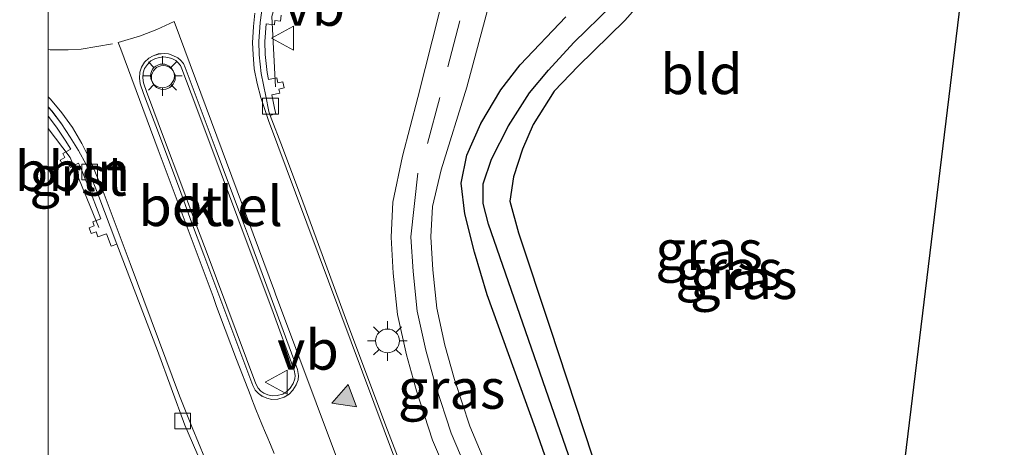
# Model space of a CAD drawing. Units: metres. Extents: x 239991 to 242131, y 554786 to 556250.
# Drawn here: x 239998 to 240060, y 554838 to 554865 of the extents above; entities that cross this region are included whole.
import ezdxf
from ezdxf.enums import TextEntityAlignment as Align

# ---------------------------------------------------------------- set-up
doc = ezdxf.new("R2010")
doc.units = ezdxf.units.M
doc.linetypes.add('VW-3-9_STREEP', pattern=[12, 3, -9])
doc.layers.get('0').update_dxf_attribs({"lineweight": 25})
for name, color, linetype, lineweight in [('B-ME-AL-OVERIG-L-B1', 7, 'Continuous', 18), ('B-ME-IE-GRASLAND-GV-B6', 93, 'Continuous', 18), ('B-ME-IE-GRONDWERKLIJN-GROND_INGERICHT-GV-B6', 253, 'Continuous', 18), ('B-ME-IE-INRICHTINGSELEMENT-S-B1', 253, 'Continuous', 18), ('B-ME-IE-MEUBILAIR_WEGMEUBILAIR-LICHTMAST-S-B1', 8, 'Continuous', 18), ('B-ME-VH-VERH_SOORT-BITUMEN-GV-B6', 8, 'IE-TERREINAFSCHEIDING-NATUURLIJK-HOUTWAL', 18), ('B-ME-VH-VERH_SOORT-GV-B6', 8, 'Continuous', 18), ('B-ME-VH-VERH_SOORT-KLINKERS-GV-B6', 8, 'IE-TERREINAFSCHEIDING-NATUURLIJK-HOUTWAL', 18), ('B-ME-VV-KOLK-S-B1', 8, 'Continuous', 18), ('B-ME-VW-MARKERING-39STREEP-015-L-B1', 255, 'VW-3-9_STREEP', 18), ('B-ME-VW-MARKERING-STREEP-015-L-B1', 7, 'Continuous', 18), ('B-ME-VW-MARKERING-VLAKMARK-S-B1', 7, 'Continuous', 18), ('B-ME-VW-MEUBILAIR_WEGMEUBILAIR-VERKEERSBORD-S-B1', 8, 'Continuous', 18)]:
    doc.layers.add(name, color=color, linetype=linetype, lineweight=lineweight)
for name, color, linetype in [('B-ME-GW-INSTEEKWATERGANG-L-B1', 10, 'Continuous'), ('B-ME-GW-WATERGANG-GREPPEL-L-B1', 10, 'Continuous'), ('B-ME-KG-KADASTRAAL-OPNAMEDTMGRENS-L-B1', 10, 'Continuous')]:
    doc.layers.add(name, color=color, linetype=linetype)
doc.styles.add('NLCS-ISO', font='NLCS-ISO.TTF')
doc.linetypes.add('IE-TERREINAFSCHEIDING-NATUURLIJK-HOUTWAL', pattern='A,7,-1.5,[67,NLCS.SHX,S=0.75,R=45,X=0,Y=0],-1.5,7,-1.5,[70,NLCS.SHX,S=0.75,R=0,X=0,Y=0],-1.5', length=20)

# ---------------------------------------------------------------- blocks, each defined once
blk = doc.blocks.new('d12gz_FeatureWriter_4_88_FMEBLOCK3')
at = {"layer": 'B-ME-VH-VERH_SOORT-BITUMEN-GV-B6'}
for points in [[(-0.895, -2.122, 16.732), (-2.395, -7.75, 16.712), (-4.015, -12.972, 16.697), (-4.56, -15.273, 16.765), (-4.664, -17.182, 16.77), (-4.535, -19.261, 16.787), (-4.29, -21.659, 16.8), (-3.775, -24.002, 16.787), (-3.171, -26.146, 16.8), (-2.219, -29.09, 16.777), (-0.819, -32.377, 16.76)], [(-3.138, -33.312, 16.752), (-4.563, -29.966, 16.769), (-5.564, -26.87, 16.791), (-6.201, -24.61, 16.778), (-6.762, -22.056, 16.791), (-7.027, -19.466, 16.778), (-7.168, -17.192, 16.761), (-7.049, -14.999, 16.756), (-6.437, -12.108, 16.787), (-5.477, -8.412, 16.762), (-4.114, -3.024, 16.757)], [(-15.227, -2.472, 17.174), (-15.398, -3.681, 17.142), (-15.479, -4.876, 17.129), (-15.468, -5.731, 17.113), (-15.331, -6.894, 17.115), (-15.045, -8.326, 17.099), (-14.854, -9.287, 17.09), (-14.766, -9.537, 17.083), (-14, -11.559, 17.06), (-12.709, -14.98, 17.014), (-9.971, -22.472, 16.957), (-7.489, -29.071, 16.917), (-4.663, -36.425, 16.896)], [(-18.143, -33.623, 16.917), (-20.142, -29.031, 16.925), (-21.868, -24.338, 16.962), (-24.411, -17.632, 17.027), (-25.607, -14.478, 17.057), (-26.356, -12.625, 17.082), (-26.82, -11.744, 17.087), (-27.345, -10.898, 17.095), (-27.898, -10.064, 17.104), (-28.497, -9.265, 17.123), (-28.734, -9.002, 17.127), (-28.734, -0.345, 17.333)], [(-22.866, -6.497, 17.218), (-22.975, -6.824, 17.215), (-22.995, -7.192, 17.212), (-22.946, -7.547, 17.206), (-22.732, -8.161, 17.194), (-22.514, -8.769, 17.183), (-21.806, -10.64, 17.156), (-20.401, -14.385, 17.131), (-19.713, -16.263, 17.107), (-18.947, -18.3, 17.09), (-15.873, -26.526, 17.024), (-15.71, -26.822, 17.031), (-15.508, -27.045, 17.037), (-15.286, -27.21, 17.044), (-14.979, -27.331, 17.048), (-14.661, -27.408, 17.052), (-14.285, -27.384, 17.058), (-13.888, -27.27, 17.063), (-13.587, -27.087, 17.058), (-13.34, -26.826, 17.055), (-13.131, -26.491, 17.051), (-13.018, -26.17, 17.048), (-12.989, -25.893, 17.044), (-13.044, -25.519, 17.04), (-14.475, -21.643, 17.075), (-16.072, -17.332, 17.106), (-16.773, -15.472, 17.133), (-18.166, -11.722, 17.181), (-19.736, -7.524, 17.238), (-20.119, -6.524, 17.236), (-20.234, -6.281, 17.235), (-20.415, -6.055, 17.234), (-20.588, -5.907, 17.232), (-20.886, -5.76, 17.231), (-21.172, -5.672, 17.23), (-21.449, -5.633, 17.229), (-21.808, -5.673, 17.227), (-22.123, -5.786, 17.226), (-22.401, -5.932, 17.223), (-22.668, -6.19, 17.22), (-22.866, -6.497, 17.218)]]:
    blk.add_polyline3d(points, dxfattribs=at)
blk = doc.blocks.new('verfsymbol')
for color in [252, 253]:
    blk.add_hatch(color=color).paths.add_polyline_path([(0.75, -0.625), (0, 0.75), (-0.75, -0.625)])
blk.add_lwpolyline([(0.75, -0.625), (0, 0.75), (-0.75, -0.625)], close=True)
blk = doc.blocks.new('lantaarnpaal')
for p, q in [((0, 0.75), (0, 1.25)), ((-0.884, 0.884), (-0.53, 0.53)), ((0.53, 0.53), (0.884, 0.884)), ((-0.75, 0), (-1.25, 0)), ((0.75, 0), (1.25, 0)), ((-0.53, -0.53), (-0.884, -0.884)), ((0.53, -0.53), (0.884, -0.884)), ((0, -0.75), (0, -1.25))]:
    blk.add_line(p, q)
blk.add_circle((0, 0), 0.75)
blk = doc.blocks.new('kolk')
blk.add_lwpolyline([(-0.5, -0.5), (0.5, -0.5), (0.5, 0.5), (-0.5, 0.5)], close=True)
blk = doc.blocks.new('dtb')
blk.add_circle((0, 0), 0.75)
blk = doc.blocks.new('verkeersbord')
for p, q in [((0, 0.75), (-0.75, -0.625)), ((0.75, -0.625), (0, 0.75)), ((-0.75, -0.625), (0.75, -0.625))]:
    blk.add_line(p, q)

msp = doc.modelspace()

# ---------------------------------------------------------------- linework, layer by layer
at = {"layer": 'B-ME-AL-OVERIG-L-B1'}
for points in [[(240019.909, 554878.5855, 17.2144), (240017.524, 554874.5889, 17.2414), (240015.3301, 554870.0954, 17.2593), (240014.0584, 554865.5772, 17.2217), (240014.2948, 554861.1571, 17.1614)], [(240003.1924, 554852.304, 17.0601), (240001.3768, 554856.6972, 17.1301), (240000, 554858.53243, 17.16758)]]:
    msp.add_polyline3d(points, dxfattribs=at)
at = {"layer": 'B-ME-GW-INSTEEKWATERGANG-L-B1'}
for points in [[(240060.146, 554889.208, 16.316), (240055.875, 554887.53, 16.359), (240047.185, 554883.918, 16.333), (240043.687, 554882.479, 16.338), (240043.216, 554881.978, 16.355), (240043.034, 554881.417, 16.363), (240043.075, 554879.656, 16.423), (240043.062, 554877.357, 16.423), (240042.772, 554875.418, 16.41), (240042.083, 554873.359, 16.38), (240041.024, 554871.18, 16.333), (240039.034, 554868.469, 16.308), (240036.264, 554865.325, 16.372), (240033.348, 554862.45, 16.376), (240031.819, 554860.866, 16.449), (240030.512, 554858.788, 16.35), (240029.837, 554857.226, 16.346), (240029.268, 554855.487, 16.325), (240029.042, 554853.947, 16.32), (240029.577, 554851.957, 16.367), (240031.561, 554846.025, 16.303), (240034.772, 554836.267, 16.329), (240039.911, 554821.697, 16.308), (240044.285, 554808.198, 16.36)], [(240037.127, 554821.116, 16.47), (240030.654, 554839.655, 16.389), (240027.612, 554848.064, 16.457), (240026.822, 554850.744, 16.453), (240026.199, 554853.165, 16.491), (240025.973, 554855.08, 16.521), (240026.335, 554856.841, 16.487), (240027.212, 554858.846, 16.491), (240028.479, 554860.969, 16.474), (240029.694, 554862.541, 16.513), (240032.563, 554865.543, 16.513)]]:
    msp.add_polyline3d(points, dxfattribs=at)
at = {"layer": 'B-ME-GW-WATERGANG-GREPPEL-L-B1'}
msp.add_polyline3d([(240043.03, 554807.577, 15.453), (240040.743, 554815.177, 15.453), (240034.363, 554833.281, 15.401), (240027.706, 554852.514, 15.495), (240027.369, 554853.805, 15.5), (240027.357, 554855.05, 15.5), (240027.893, 554856.59, 15.555), (240028.955, 554858.692, 15.564), (240030.283, 554860.767, 15.581), (240031.464, 554862.194, 15.624), (240033.075, 554863.929, 15.607), (240035.431, 554866.24, 15.572), (240038.134, 554869.189, 15.572), (240039.849, 554871.584, 15.551), (240040.968, 554874.335, 15.555), (240041.283, 554875.799, 15.589), (240041.56, 554877.522, 15.602), (240041.569, 554879.493, 15.581), (240041.471, 554882.16, 15.619), (240041.628, 554882.485, 15.624), (240041.871, 554882.647, 15.628), (240047.12, 554885.097, 15.453), (240054.207, 554888.483, 15.397), (240059.694, 554890.52, 15.296)], dxfattribs=at)
at = {"layer": 'B-ME-IE-GRASLAND-GV-B6'}
for points in [[(240039.034, 554868.469, 16.308), (240036.264, 554865.325, 16.372), (240033.348, 554862.45, 16.376), (240031.819, 554860.866, 16.449), (240030.512, 554858.788, 16.35), (240029.837, 554857.226, 16.346), (240029.268, 554855.487, 16.325), (240029.042, 554853.947, 16.32), (240029.577, 554851.957, 16.367), (240031.561, 554846.025, 16.303), (240034.772, 554836.267, 16.329)], [(240027.915, 554836.511, 16.76), (240026.515, 554839.798, 16.777), (240025.563, 554842.742, 16.8), (240024.959, 554844.886, 16.787), (240024.444, 554847.229, 16.8), (240024.199, 554849.627, 16.787), (240024.07, 554851.706, 16.77), (240024.174, 554853.615, 16.765), (240024.719, 554855.916, 16.697), (240026.339, 554861.138, 16.712), (240027.839, 554866.766, 16.732)], [(240024.0714, 554832.4628, 16.8961), (240021.2453, 554839.8172, 16.9168), (240018.7633, 554846.4153, 16.9574), (240016.0248, 554853.908, 17.0144), (240014.734, 554857.3288, 17.0604), (240013.968, 554859.3504, 17.083), (240014.3241, 554859.4766, 17.0716), (240014.2449, 554859.7008, 17.0776), (240014.0597, 554860.6359, 17.0864), (240014.5713, 554860.7449, 17.0864), (240014.5145, 554861.0112, 17.0864), (240014.8508, 554861.083, 17.0864), (240014.769, 554861.4661, 17.0864), (240014.4429, 554861.3965, 17.0864), (240014.3733, 554861.7225, 17.0864), (240013.8642, 554861.613, 17.0975), (240013.7761, 554862.0531, 17.1025), (240013.6433, 554863.1815, 17.0992), (240013.6332, 554864.0014, 17.1148), (240013.7083, 554865.1109, 17.1273), (240014.2276, 554865.0473, 17.1272), (240014.2599, 554865.3177, 17.1272), (240014.6013, 554865.2769, 17.1272), (240014.6478, 554865.6659, 17.1272)], [(240024.62, 554865.864, 16.757), (240023.257, 554860.476, 16.762), (240022.297, 554856.78, 16.787), (240021.685, 554853.889, 16.756), (240021.566, 554851.696, 16.761), (240021.707, 554849.422, 16.778), (240021.972, 554846.832, 16.791), (240022.533, 554844.278, 16.778), (240023.17, 554842.018, 16.791), (240024.171, 554838.922, 16.769), (240025.596, 554835.576, 16.752)], [(240035.431, 554866.24, 15.572), (240033.075, 554863.929, 15.607), (240031.464, 554862.194, 15.624), (240030.283, 554860.767, 15.581), (240028.955, 554858.692, 15.564), (240027.893, 554856.59, 15.555), (240027.357, 554855.05, 15.5), (240027.369, 554853.805, 15.5), (240027.706, 554852.514, 15.495), (240034.363, 554833.281, 15.401)], [(240034.363, 554833.281, 15.401), (240027.706, 554852.514, 15.495), (240027.369, 554853.805, 15.5), (240027.357, 554855.05, 15.5), (240027.893, 554856.59, 15.555), (240028.955, 554858.692, 15.564), (240030.283, 554860.767, 15.581), (240031.464, 554862.194, 15.624), (240033.075, 554863.929, 15.607), (240035.431, 554866.24, 15.572)], [(240037.127, 554821.116, 16.47), (240030.654, 554839.655, 16.389), (240027.612, 554848.064, 16.457), (240026.822, 554850.744, 16.453), (240026.199, 554853.165, 16.491), (240025.973, 554855.08, 16.521), (240026.335, 554856.841, 16.487), (240027.212, 554858.846, 16.491), (240028.479, 554860.969, 16.474), (240029.694, 554862.541, 16.513), (240032.563, 554865.543, 16.513)], [(240032.563, 554865.543, 16.513), (240029.694, 554862.541, 16.513), (240028.479, 554860.969, 16.474), (240027.212, 554858.846, 16.491), (240026.335, 554856.841, 16.487), (240025.973, 554855.08, 16.521), (240026.199, 554853.165, 16.491), (240026.822, 554850.744, 16.453), (240027.612, 554848.064, 16.457), (240030.654, 554839.655, 16.389), (240037.127, 554821.116, 16.47)], [(240000, 554815.27487, 16.66772), (240000, 554859.30554, 17.11904), (240000.525, 554858.6044, 17.1019), (240001.069, 554857.7843, 17.0936), (240001.4175, 554857.223, 17.088), (240000.9168, 554856.945, 17.077), (240001.0465, 554856.7056, 17.077), (240000.7442, 554856.5417, 17.077), (240000.931, 554856.1973, 17.077), (240001.224, 554856.3561, 17.077), (240001.3829, 554856.0631, 17.077), (240001.9028, 554856.3495, 17.0819), (240002.033, 554856.1023, 17.0806), (240002.7734, 554854.2716, 17.0562), (240003.3189, 554852.8332, 17.0422), (240002.8022, 554852.6499, 17.0317), (240002.892, 554852.3928, 17.0317), (240002.5674, 554852.2794, 17.0317), (240002.6966, 554851.9095, 17.0317), (240003.0113, 554852.0195, 17.0317), (240003.1212, 554851.7048, 17.0317), (240003.6709, 554851.905, 17.0333), (240003.968, 554851.1215, 17.0257), (240004.3232, 554851.2562, 17.0267), (240006.8664, 554844.5501, 16.9618), (240008.5922, 554839.8567, 16.9249), (240010.591, 554835.2648, 16.917)]]:
    msp.add_polyline3d(points, dxfattribs=at)
at = {"layer": 'B-ME-IE-GRONDWERKLIJN-GROND_INGERICHT-GV-B6'}
for points in [[(240034.772, 554836.267, 16.329), (240031.561, 554846.025, 16.303), (240029.577, 554851.957, 16.367), (240029.042, 554853.947, 16.32), (240029.268, 554855.487, 16.325), (240029.837, 554857.226, 16.346), (240030.512, 554858.788, 16.35), (240031.819, 554860.866, 16.449), (240033.348, 554862.45, 16.376), (240036.264, 554865.325, 16.372), (240039.034, 554868.469, 16.308), (240041.024, 554871.18, 16.333), (240042.083, 554873.359, 16.38), (240042.772, 554875.418, 16.41), (240043.062, 554877.357, 16.423), (240043.075, 554879.656, 16.423), (240043.034, 554881.417, 16.363), (240043.216, 554881.978, 16.355), (240043.687, 554882.479, 16.338), (240047.185, 554883.918, 16.333), (240055.875, 554887.53, 16.359), (240060.146, 554889.208, 16.316)], [(240060.146, 554889.208, 16.316), (240054.3557, 554841.5585, 16.3423), (240050.689, 554811.385, 16.359)]]:
    msp.add_polyline3d(points, dxfattribs=at)
at = {"layer": 'B-ME-KG-KADASTRAAL-OPNAMEDTMGRENS-L-B1'}
msp.add_polyline3d([(240054.8609, 554904.5615, 16.7424), (240057.468, 554896.987, 16.767), (240057.81, 554895.994, 16.755), (240059.079, 554892.308, 16.518), (240059.694, 554890.52, 15.296), (240060.146, 554889.208, 16.316), (240054.3557, 554841.5585, 16.3423), (240050.689, 554811.385, 16.359)], dxfattribs=at)
at = {"layer": 'B-ME-VH-VERH_SOORT-GV-B6'}
for points in [[(240014.6478, 554865.6659, 17.1272), (240014.6013, 554865.2769, 17.1272), (240014.2599, 554865.3177, 17.1272), (240014.2276, 554865.0473, 17.1272), (240013.7083, 554865.1109, 17.1273), (240013.6332, 554864.0014, 17.1148), (240013.6433, 554863.1815, 17.0992), (240013.7761, 554862.0531, 17.1025), (240013.8642, 554861.613, 17.0975), (240014.3733, 554861.7225, 17.0864), (240014.4429, 554861.3965, 17.0864), (240014.769, 554861.4661, 17.0864), (240014.8508, 554861.083, 17.0864), (240014.5145, 554861.0112, 17.0864), (240014.5713, 554860.7449, 17.0864), (240014.0597, 554860.6359, 17.0864), (240014.2449, 554859.7008, 17.0776), (240014.3241, 554859.4766, 17.0716), (240013.968, 554859.3504, 17.083), (240013.8797, 554859.6005, 17.0897), (240013.6894, 554860.5614, 17.0991), (240013.4027, 554861.9938, 17.1155), (240013.2659, 554863.1569, 17.1128), (240013.2553, 554864.0116, 17.1289), (240013.3363, 554865.2069, 17.1423), (240013.5071, 554866.4153, 17.174)], [(240005.8685, 554862.3906, 17.2181), (240006.0664, 554862.6975, 17.2204), (240006.3328, 554862.9561, 17.2233), (240006.6114, 554863.1015, 17.2258), (240006.9264, 554863.2146, 17.2274), (240007.2855, 554863.255, 17.2288), (240007.5624, 554863.2157, 17.2301), (240007.8484, 554863.128, 17.2311), (240008.146, 554862.9803, 17.2324), (240008.319, 554862.8326, 17.2339), (240008.5004, 554862.6064, 17.235), (240008.6147, 554862.364, 17.2357), (240008.9976, 554861.3634, 17.238), (240010.5685, 554857.1656, 17.1805), (240011.9608, 554853.4159, 17.1331), (240012.6621, 554851.5559, 17.1062), (240014.259, 554847.2443, 17.0748), (240015.6905, 554843.3683, 17.0396), (240015.7448, 554842.9944, 17.0436), (240015.7165, 554842.7176, 17.0475), (240015.6035, 554842.3966, 17.051), (240015.3935, 554842.0613, 17.0554), (240015.147, 554841.8005, 17.0584), (240014.8464, 554841.6173, 17.0633), (240014.4492, 554841.5039, 17.0577), (240014.0727, 554841.4796, 17.0524), (240013.7548, 554841.5564, 17.0479), (240013.4477, 554841.6776, 17.0436), (240013.2256, 554841.8432, 17.0367), (240013.0238, 554842.0653, 17.0314), (240012.8609, 554842.3616, 17.0241), (240009.7871, 554850.5877, 17.0898), (240009.0215, 554852.6251, 17.107), (240008.3326, 554854.503, 17.1307), (240006.9283, 554858.248, 17.1562), (240006.2198, 554860.1185, 17.1831), (240006.0018, 554860.7264, 17.1944), (240005.7878, 554861.3403, 17.2056), (240005.7394, 554861.6958, 17.2125), (240005.7595, 554862.0634, 17.2154), (240005.8685, 554862.3906, 17.2181)], [(240006.4616, 554862.7779, 17.3815), (240006.2358, 554862.5587, 17.3791), (240006.0663, 554862.2958, 17.3774), (240005.9752, 554862.0223, 17.3754), (240005.9578, 554861.7046, 17.3731), (240006.0005, 554861.3913, 17.3666), (240006.2069, 554860.7989, 17.3557), (240006.4239, 554860.1937, 17.3444), (240007.1319, 554858.3247, 17.3175), (240008.5366, 554854.5786, 17.292), (240009.2255, 554852.7008, 17.2683), (240009.9908, 554850.6642, 17.2511), (240013.0568, 554842.4516, 17.1873), (240013.2, 554842.1912, 17.1948), (240013.3708, 554842.0032, 17.2002), (240013.5533, 554841.8671, 17.207), (240013.8198, 554841.7619, 17.2113), (240014.0914, 554841.6963, 17.2157), (240014.4123, 554841.717, 17.2208), (240014.7593, 554841.8162, 17.2261), (240015.0105, 554841.9691, 17.2208), (240015.2226, 554842.1935, 17.2174), (240015.4085, 554842.4905, 17.2128), (240015.5051, 554842.7649, 17.209), (240015.5281, 554842.9898, 17.2047), (240015.4809, 554843.315, 17.2004), (240014.0573, 554847.1697, 17.2355), (240012.4585, 554851.4791, 17.265), (240010.3637, 554857.0981, 17.3179), (240008.9969, 554860.7306, 17.3673), (240008.4144, 554862.2786, 17.3943), (240008.3146, 554862.4903, 17.3933), (240008.1621, 554862.6804, 17.3919), (240008.0252, 554862.7974, 17.3901), (240007.7676, 554862.9252, 17.3887), (240007.5149, 554863.0027, 17.3876), (240007.2824, 554863.0357, 17.3863), (240006.976, 554863.0012, 17.3851), (240006.6989, 554862.9017, 17.3837), (240006.4616, 554862.7779, 17.3815)], [(240000, 554859.30554, 17.11904), (240000, 554859.88592, 17.12665), (240000.2367, 554859.6232, 17.1231), (240000.8356, 554858.8234, 17.1038), (240001.3887, 554857.9895, 17.0954), (240001.914, 554857.1437, 17.0869), (240002.378, 554856.2624, 17.0819), (240003.1272, 554854.4102, 17.0572), (240004.3232, 554851.2562, 17.0267), (240003.968, 554851.1215, 17.0257), (240003.6709, 554851.905, 17.0333), (240003.1212, 554851.7048, 17.0317), (240003.0113, 554852.0195, 17.0317), (240002.6966, 554851.9095, 17.0317), (240002.5674, 554852.2794, 17.0317), (240002.892, 554852.3928, 17.0317), (240002.8022, 554852.6499, 17.0317), (240003.3189, 554852.8332, 17.0422), (240002.7734, 554854.2716, 17.0562), (240002.033, 554856.1023, 17.0806), (240001.9028, 554856.3495, 17.0819), (240001.3829, 554856.0631, 17.077), (240001.224, 554856.3561, 17.077), (240000.931, 554856.1973, 17.077), (240000.7442, 554856.5417, 17.077), (240001.0465, 554856.7056, 17.077), (240000.9168, 554856.945, 17.077), (240001.4175, 554857.223, 17.088), (240001.069, 554857.7843, 17.0936), (240000.525, 554858.6044, 17.1019), (240000, 554859.30554, 17.11904)]]:
    msp.add_polyline3d(points, dxfattribs=at)
at = {"layer": 'B-ME-VH-VERH_SOORT-KLINKERS-GV-B6'}
msp.add_polyline3d([(240006.4616, 554862.7779, 17.3815), (240006.6989, 554862.9017, 17.3837), (240006.976, 554863.0012, 17.3851), (240007.2824, 554863.0357, 17.3863), (240007.5149, 554863.0027, 17.3876), (240007.7676, 554862.9252, 17.3887), (240008.0252, 554862.7974, 17.3901), (240008.1621, 554862.6804, 17.3919), (240008.3146, 554862.4903, 17.3933), (240008.4144, 554862.2786, 17.3943), (240008.9969, 554860.7306, 17.3673), (240010.3637, 554857.0981, 17.3179), (240012.4585, 554851.4791, 17.265), (240014.0573, 554847.1697, 17.2355), (240015.4809, 554843.315, 17.2004), (240015.5281, 554842.9898, 17.2047), (240015.5051, 554842.7649, 17.209), (240015.4085, 554842.4905, 17.2128), (240015.2226, 554842.1935, 17.2174), (240015.0105, 554841.9691, 17.2208), (240014.7593, 554841.8162, 17.2261), (240014.4123, 554841.717, 17.2208), (240014.0914, 554841.6963, 17.2157), (240013.8198, 554841.7619, 17.2113), (240013.5533, 554841.8671, 17.207), (240013.3708, 554842.0032, 17.2002), (240013.2, 554842.1912, 17.1948), (240013.0568, 554842.4516, 17.1873), (240009.9908, 554850.6642, 17.2511), (240009.2255, 554852.7008, 17.2683), (240008.5366, 554854.5786, 17.292), (240007.1319, 554858.3247, 17.3175), (240006.4239, 554860.1937, 17.3444), (240006.2069, 554860.7989, 17.3557), (240006.0005, 554861.3913, 17.3666), (240005.9578, 554861.7046, 17.3731), (240005.9752, 554862.0223, 17.3754), (240006.0663, 554862.2958, 17.3774), (240006.2358, 554862.5587, 17.3791), (240006.4616, 554862.7779, 17.3815)], dxfattribs=at)
at = {"layer": 'B-ME-VW-MARKERING-39STREEP-015-L-B1'}
for points in [[(240023.867, 554857.5733, 16.7698), (240025.1414, 554862.4082, 16.7707), (240026.3548, 554867.0608, 16.7946), (240027.6008, 554872.0702, 16.8771), (240027.7869, 554873.2245, 16.8956), (240027.8241, 554874.6147, 16.9176), (240027.7993, 554875.6572, 16.9366), (240027.6505, 554876.5509, 16.9512), (240027.4024, 554877.5438, 16.9727), (240025.6409, 554882.7568, 17.0631)], [(240000, 554863.48876, 17.23296), (240000.1262, 554863.4827, 17.2332), (240001.2606, 554863.4867, 17.2364), (240002.068, 554863.5231, 17.2396), (240004.0502, 554863.8503, 17.2421)]]:
    msp.add_polyline3d(points, dxfattribs=at)
at = {"layer": 'B-ME-VW-MARKERING-STREEP-015-L-B1'}
for points in [[(240013.0034, 554865.7929, 17.1916), (240012.9042, 554864.9412, 17.1822), (240012.8482, 554863.9181, 17.1633), (240012.8846, 554863.1749, 17.1492), (240012.9451, 554862.2782, 17.1406), (240013.1389, 554861.3572, 17.1254), (240013.3811, 554860.4685, 17.1126), (240013.8567, 554859.0384, 17.0902), (240015.5495, 554854.4839, 17.0306), (240032.346, 554809.5186, 16.8161)], [(240014.2074, 554838.0834, 17.0056), (240013.9775, 554838.6376, 17.0245), (240013.7476, 554839.1918, 17.011), (240013.671, 554839.3766, 17.026), (240013.4411, 554839.9308, 17.0156), (240013.058, 554840.8545, 17.0333), (240012.9556, 554841.1164, 17.02), (240012.8099, 554841.489, 17.0324), (240012.7371, 554841.6753, 17.0228), (240011.8511, 554843.9831, 17.0494), (240010.7839, 554846.831, 17.0552), (240010.5748, 554847.3934, 17.0707), (240010.3657, 554847.9558, 17.0598), (240006.9246, 554857.1851, 17.1484), (240004.5589, 554863.5169, 17.2375), (240004.4089, 554863.9439, 17.242), (240005.7948, 554864.3484, 17.2512), (240006.826, 554864.7547, 17.2545), (240007.9148, 554865.2694, 17.2577), (240014.2331, 554848.2991, 17.0677), (240014.3032, 554848.1118, 17.0845), (240015.5797, 554844.6928, 17.0502), (240019.4235, 554834.4169, 17.0118)], [(240000, 554860.51518, 17.17619), (240000.1361, 554860.3817, 17.1744), (240000.8588, 554859.5173, 17.1569), (240001.5289, 554858.5963, 17.1415), (240002.1062, 554857.5744, 17.1262), (240002.6875, 554856.4515, 17.1055), (240003.4463, 554854.5638, 17.0754), (240005.1532, 554850.0266, 17.0217), (240008.2632, 554841.7093, 16.9612), (240009.0447, 554839.7129, 16.9554), (240010.2599, 554836.8248, 16.9485), (240027.5203, 554799.8985, 16.7706)], [(240027.951, 554832.902, 16.737), (240026.756, 554836.043, 16.756), (240025.343, 554839.36, 16.773), (240024.367, 554842.38, 16.795), (240023.746, 554844.582, 16.782), (240023.208, 554847.03, 16.795), (240022.953, 554849.524, 16.783), (240022.818, 554851.701, 16.766), (240023.258, 554855.723, 16.726)]]:
    msp.add_polyline3d(points, dxfattribs=at)

# ---------------------------------------------------------------- block references
at = {"layer": 'B-ME-IE-INRICHTINGSELEMENT-S-B1', "rotation": 90}
msp.add_blockref('dtb', (240007.2401, 554861.7349, 17.4443), dxfattribs=at)
at = {"layer": 'B-ME-IE-MEUBILAIR_WEGMEUBILAIR-LICHTMAST-S-B1', "rotation": 90}
for p in [(240007.1832, 554861.8313, 17.4546), (240021.3404, 554845.1604, 16.9764)]:
    msp.add_blockref('lantaarnpaal', p, dxfattribs=at)
at = {"layer": 'B-ME-VH-VERH_SOORT-BITUMEN-GV-B6'}
msp.add_blockref('d12gz_FeatureWriter_4_88_FMEBLOCK3', (240028.734, 554868.88771), dxfattribs=at)
at = {"layer": 'B-ME-VV-KOLK-S-B1', "rotation": 90}
for p in [(240013.984, 554859.938, 17.056), (240002.608, 554855.789, 17.03), (240008.454, 554840.119, 16.953)]:
    msp.add_blockref('kolk', p, dxfattribs=at)
at = {"layer": 'B-ME-VW-MARKERING-VLAKMARK-S-B1', "rotation": 110.3}
msp.add_blockref('verfsymbol', (240018.5488, 554841.4989, 16.9779), dxfattribs=at)
at = {"layer": 'B-ME-VW-MEUBILAIR_WEGMEUBILAIR-VERKEERSBORD-S-B1', "rotation": 90}
for p in [(240014.7955, 554864.2094, 17.1731), (240014.3977, 554842.5683, 17.161)]:
    msp.add_blockref('verkeersbord', p, dxfattribs=at)

# ---------------------------------------------------------------- texts
at = {"layer": 'B-ME-AL-OVERIG-L-B1', "ltscale": 0.2, "style": 'NLCS-ISO'}
msp.add_text('bbln', height=2.5, dxfattribs=at).set_placement((240001.52307, 554855.84454), align=Align.MIDDLE_CENTER)
at = {"layer": 'B-ME-IE-GRASLAND-GV-B6', "ltscale": 0.2, "style": 'NLCS-ISO'}
for p in [(240041.5745, 554850.88), (240042.8335, 554849.651), (240043.7515, 554849.0485), (240025.3756, 554842.1444)]:
    msp.add_text('gras', height=2.5, dxfattribs=at).set_placement(p, align=Align.MIDDLE_CENTER)
at = {"layer": 'B-ME-IE-GRONDWERKLIJN-GROND_INGERICHT-GV-B6', "ltscale": 0.2, "style": 'NLCS-ISO'}
msp.add_text('bld', height=2.5, dxfattribs=at).set_placement((240041.09554, 554861.93902), align=Align.MIDDLE_CENTER)
at = {"layer": 'B-ME-VH-VERH_SOORT-GV-B6', "ltscale": 0.2, "style": 'NLCS-ISO'}
for s, p in [('grst', (240001.878, 554855.54726)), ('bet.el', (240010.20316, 554853.64019)), ('bet.el', (240010.21837, 554853.63975))]:
    msp.add_text(s, height=2.5, dxfattribs=at).set_placement(p, align=Align.MIDDLE_CENTER)
at = {"layer": 'B-ME-VH-VERH_SOORT-KLINKERS-GV-B6', "ltscale": 0.2, "style": 'NLCS-ISO'}
msp.add_text('kl', height=2.5, dxfattribs=at).set_placement((240010.20316, 554853.64019), align=Align.MIDDLE_CENTER)
at = {"layer": 'B-ME-VW-MEUBILAIR_WEGMEUBILAIR-VERKEERSBORD-S-B1', "ltscale": 0.2, "style": 'NLCS-ISO'}
for p in [(240014.7955, 554864.2094, 17.1731), (240014.3977, 554842.5683, 17.161)]:
    msp.add_text('vb', height=2.5, dxfattribs=at).set_placement(p, align=Align.BOTTOM_LEFT)

doc.saveas('drawing.dxf')
